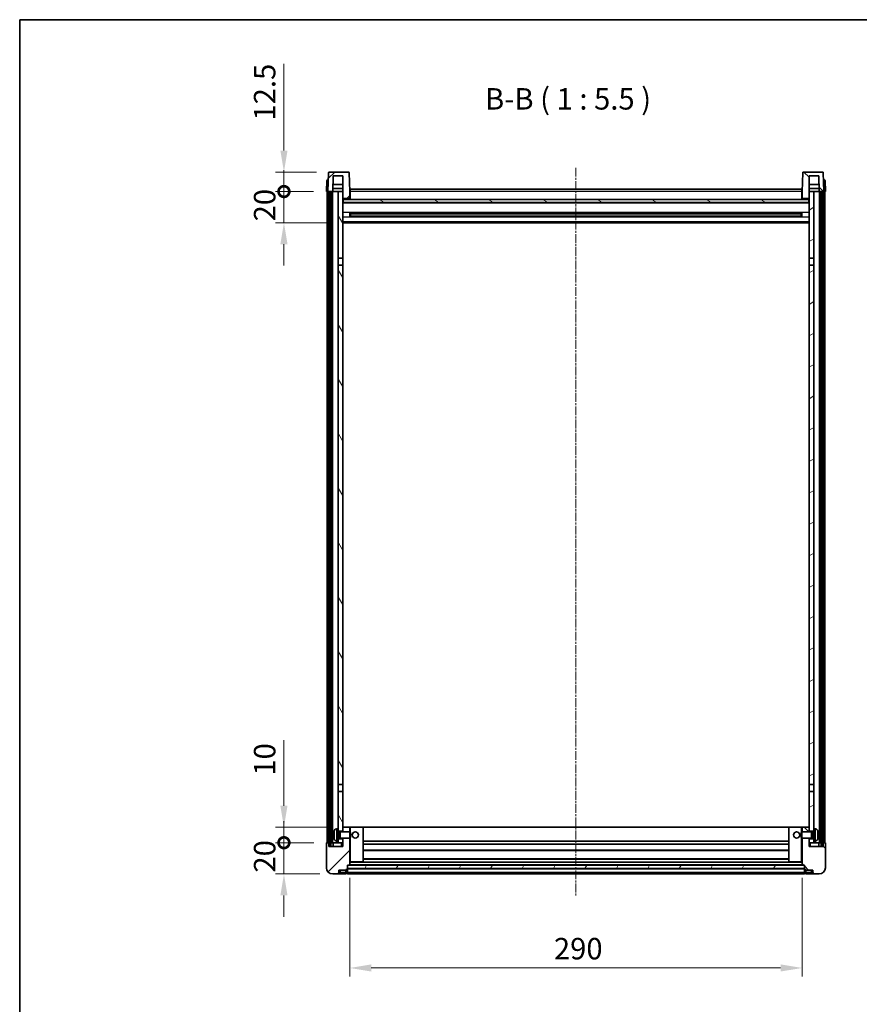
# Model space of a CAD drawing. Units: millimetres. Extents: x -1 to 10626, y 1 to 1547.
# Drawn here: x 1182 to 1721, y 915 to 1547 of the extents above; entities that cross this region are included whole.
import ezdxf

# ---------------------------------------------------------------- set-up
doc = ezdxf.new("R2010")
doc.units = ezdxf.units.MM
doc.linetypes.add('CHAIN', pattern=[0.3543, 0.2362, -0.0295, 0.0591, -0.0295])
for name, color, linetype, lineweight in [('Border (ISO)', 7, 'Continuous', 35), ('Centerline (ISO)', 131, 'Continuous', 18), ('Dimension (ISO)', 7, 'Continuous', 18), ('Dimension (ISO) @ 1', 7, 'Continuous', 18), ('Hatch (ISO)', 1, 'Continuous', 18), ('Symbol (ISO)', 7, 'Continuous', 18), ('Visible (ISO)', 7, 'Continuous', 35), ('Visible Narrow (ISO)', 7, 'Continuous', 25)]:
    doc.layers.add(name, color=color, linetype=linetype, lineweight=lineweight)
doc.styles.add('Note Text (TK)', font='MS PGothic.ttf')
doc.dimstyles.new('Default - Method 1b (TK)', dxfattribs={"dimscale": 3, "dimtxt": 2.5, "dimasz": 2.5, "dimexe": 1, "dimexo": 1.5, "dimgap": 1, "dimtad": 1, "dimtoh": 1, "dimrnd": 1e-08, "dimdsep": 46, "dimtxsty": 'Note Text (TK)', "dimcen": 0.09, "dimdle": 5, "dimclrd": 100, "dimclre": 100, "dimclrt": 7, "dimadec": 1, "dimazin": 1, "dimtfac": 1, "dimtmove": 0, "dimatfit": 3, "dimfxl": 1, "dimtolj": 1, "dimlwd": -1, "dimlwe": -1, "dimarcsym": 0})
pattern_1 = [(45, (1102.59, -42.995), (-12.34785, 12.34785), [])]
pattern_2 = [(135.0002, (1102.59, -42.995), (-12.3478, -12.3479), [])]
pattern_3 = [(60, (1102.59, -42.995), (-15.12297, 8.73126), [])]

# ---------------------------------------------------------------- blocks, each defined once
blk = doc.blocks.new('図面枠 tk図枠')
at = {"layer": 'Border (ISO)'}
for q in [(405.5, 289), (14.5, 8)]:
    blk.add_line((14.5, 289), q, dxfattribs=at)
blk = doc.blocks.new('*D57')
at = {"layer": 'Defpoints', "color": 0}
for p in [(1394.03, 1004.52), (1684.03, 1004.52), (1394.03, 938.52)]:
    blk.add_point(p, dxfattribs=at)
at = {"layer": 'Dimension (ISO)', "color": 100}
for p, q in [((1394.03, 996.27), (1394.03, 933.02)), ((1684.03, 996.27), (1684.03, 933.02)), ((1670.28, 938.52), (1407.78, 938.52))]:
    blk.add_line(p, q, dxfattribs=at)
for points in [[(1407.78, 940.81), (1407.78, 936.23), (1394.03, 938.52)], [(1670.28, 940.81), (1670.28, 936.23), (1684.03, 938.52)]]:
    blk.add_solid(points, dxfattribs=at)
at = {"layer": 'Dimension (ISO)', "color": 7, "insert": (1524.89, 950.9), "char_height": 13.75, "attachment_point": 4, "style": 'Note Text (TK)'}
blk.add_mtext('\\A1;290', dxfattribs=at)
blk = doc.blocks.new('_DotSmall')
at = {"color": 0, "linetype": 'ByBlock', "const_width": 0.5}
blk.add_lwpolyline([(-0.0625, 0, 1), (0.0625, 0, 1)], format="xyb", close=True, dxfattribs=at)
blk = doc.blocks.new('*D48')
at = {"layer": 'Defpoints', "color": 0}
for p in [(1351.78, 1018.82), (1379.28, 1018.82), (1383.03, 998.82)]:
    blk.add_point(p, dxfattribs=at)
at = {"layer": 'Dimension (ISO)', "color": 100}
for p, q in [((1351.78, 1018.82), (1351.78, 1032.57)), ((1371.03, 1018.82), (1346.28, 1018.82)), ((1351.78, 998.82), (1351.78, 1018.82)), ((1374.78, 998.82), (1346.28, 998.82)), ((1351.78, 985.07), (1351.78, 971.32))]:
    blk.add_line(p, q, dxfattribs=at)
blk.add_solid([(1349.49, 985.07), (1354.08, 985.07), (1351.78, 998.82)], dxfattribs=at)
at = {"layer": 'Dimension (ISO)', "color": 100, "xscale": 13.75, "yscale": 13.75, "zscale": 13.75, "rotation": 270}
blk.add_blockref('_DotSmall', (1351.78, 1018.82), dxfattribs=at)
at = {"layer": 'Dimension (ISO)', "color": 7, "insert": (1339.41, 999.68), "char_height": 13.75, "attachment_point": 4, "rotation": 90, "style": 'Note Text (TK)'}
blk.add_mtext('\\A1;20', dxfattribs=at)
blk = doc.blocks.new('*D49')
at = {"layer": 'Defpoints', "color": 0}
for p in [(1351.78, 1028.82), (1388.63, 1028.82), (1379.28, 1018.82)]:
    blk.add_point(p, dxfattribs=at)
at = {"layer": 'Dimension (ISO)', "color": 100}
for p, q in [((1351.78, 1042.57), (1351.78, 1084.51)), ((1380.38, 1028.82), (1346.28, 1028.82)), ((1351.78, 1018.82), (1351.78, 1028.82)), ((1371.03, 1018.82), (1346.28, 1018.82)), ((1351.78, 1018.82), (1351.78, 1005.07))]:
    blk.add_line(p, q, dxfattribs=at)
blk.add_solid([(1349.49, 1042.57), (1354.08, 1042.57), (1351.78, 1028.82)], dxfattribs=at)
at = {"layer": 'Dimension (ISO)', "color": 100, "xscale": 13.75, "yscale": 13.75, "zscale": 13.75, "rotation": 90}
blk.add_blockref('_DotSmall', (1351.78, 1018.82), dxfattribs=at)
at = {"layer": 'Dimension (ISO)', "color": 7, "insert": (1339.41, 1061.82), "char_height": 13.75, "attachment_point": 4, "rotation": 90, "style": 'Note Text (TK)'}
blk.add_mtext('\\A1;10', dxfattribs=at)
blk = doc.blocks.new('*D50')
at = {"layer": 'Defpoints', "color": 0}
for p in [(1351.78, 1436.32), (1379.03, 1436.32), (1388.53, 1416.32)]:
    blk.add_point(p, dxfattribs=at)
at = {"layer": 'Dimension (ISO)', "color": 100}
for p, q in [((1351.78, 1436.32), (1351.78, 1450.07)), ((1370.78, 1436.32), (1346.28, 1436.32)), ((1351.78, 1416.32), (1351.78, 1436.32)), ((1380.28, 1416.32), (1346.28, 1416.32)), ((1351.78, 1402.57), (1351.78, 1388.82))]:
    blk.add_line(p, q, dxfattribs=at)
blk.add_solid([(1349.49, 1402.57), (1354.08, 1402.57), (1351.78, 1416.32)], dxfattribs=at)
at = {"layer": 'Dimension (ISO)', "color": 100, "xscale": 13.75, "yscale": 13.75, "zscale": 13.75, "rotation": 270}
blk.add_blockref('_DotSmall', (1351.78, 1436.32), dxfattribs=at)
at = {"layer": 'Dimension (ISO)', "color": 7, "insert": (1339.41, 1417.18), "char_height": 13.75, "attachment_point": 4, "rotation": 90, "style": 'Note Text (TK)'}
blk.add_mtext('\\A1;20', dxfattribs=at)
blk = doc.blocks.new('*D51')
at = {"layer": 'Defpoints', "color": 0}
for p in [(1351.78, 1448.82), (1380.95, 1448.82), (1379.03, 1436.32)]:
    blk.add_point(p, dxfattribs=at)
at = {"layer": 'Dimension (ISO)', "color": 100}
for p, q in [((1351.78, 1462.57), (1351.78, 1518.26)), ((1372.7, 1448.82), (1346.28, 1448.82)), ((1351.78, 1436.32), (1351.78, 1448.82)), ((1370.78, 1436.32), (1346.28, 1436.32)), ((1351.78, 1436.32), (1351.78, 1422.57))]:
    blk.add_line(p, q, dxfattribs=at)
blk.add_solid([(1349.49, 1462.57), (1354.08, 1462.57), (1351.78, 1448.82)], dxfattribs=at)
at = {"layer": 'Dimension (ISO)', "color": 100, "xscale": 13.75, "yscale": 13.75, "zscale": 13.75, "rotation": 90}
blk.add_blockref('_DotSmall', (1351.78, 1436.32), dxfattribs=at)
at = {"layer": 'Dimension (ISO)', "color": 7, "insert": (1339.41, 1481.82), "char_height": 13.75, "attachment_point": 4, "rotation": 90, "style": 'Note Text (TK)'}
blk.add_mtext('\\A1;12.5', dxfattribs=at)

msp = doc.modelspace()

# ---------------------------------------------------------------- hatches: boundary and pattern name
at = {"layer": 'Hatch (ISO)'}
h = msp.add_hatch(dxfattribs=at)
h.set_pattern_fill('ANSI31', color=256, scale=139.7, style=0)
h.set_pattern_definition(pattern_1)
edge = h.paths.add_edge_path()
edge.add_line((1393.1152, 1448.8203), (1380.9539, 1448.8203))
edge.add_ellipse((1380.9539, 1448.3203), major_axis=(0, 0.5), ratio=1, start_angle=0, end_angle=88)
edge.add_line((1380.4542, 1448.3378), (1380.0346, 1436.3203))
edge.add_line((1380.0346, 1436.3203), (1380.7846, 1436.3203))
edge.add_line((1380.7846, 1436.3203), (1381.7846, 1436.3203))
edge.add_line((1381.7846, 1436.3203), (1383.0364, 1436.3203))
edge.add_line((1383.0364, 1436.3203), (1383.3856, 1446.3203))
edge.add_line((1383.3856, 1446.3203), (1389.5346, 1446.3203))
edge.add_line((1389.5346, 1446.3203), (1389.5346, 1436.3203))
edge.add_line((1389.5346, 1436.3203), (1389.5346, 1431.3203))
edge.add_line((1389.5346, 1431.3203), (1389.7846, 1431.3203))
edge.add_line((1389.7846, 1431.3203), (1390.0346, 1431.3203))
edge.add_line((1390.0346, 1431.3203), (1390.0346, 1431.8203))
edge.add_line((1390.0346, 1431.8203), (1393.5346, 1431.8203))
edge.add_line((1393.5346, 1431.8203), (1393.5346, 1431.3203))
edge.add_line((1393.5346, 1431.3203), (1394.0346, 1431.3203))
edge.add_line((1394.0346, 1431.3203), (1394.0346, 1436.3203))
edge.add_line((1394.0346, 1436.3203), (1393.6149, 1448.3378))
edge.add_ellipse((1393.1152, 1448.3203), major_axis=(0.4997, 0.0174), ratio=1, start_angle=0, end_angle=88)
h = msp.add_hatch(dxfattribs=at)
h.set_pattern_fill('ANSI31', color=256, scale=139.7, angle=90.0002105, style=0)
h.set_pattern_definition(pattern_2)
edge = h.paths.add_edge_path()
edge.add_line((1697.1152, 1448.8203), (1684.9539, 1448.8203))
edge.add_ellipse((1684.9539, 1448.3203), major_axis=(0, 0.5), ratio=1, start_angle=0, end_angle=88)
edge.add_line((1684.4542, 1448.3378), (1684.0346, 1436.3203))
edge.add_line((1684.0346, 1436.3203), (1684.0346, 1431.3203))
edge.add_line((1684.0346, 1431.3203), (1684.5346, 1431.3203))
edge.add_line((1684.5346, 1431.3203), (1684.5346, 1431.8203))
edge.add_line((1684.5346, 1431.8203), (1688.0346, 1431.8203))
edge.add_line((1688.0346, 1431.8203), (1688.0346, 1431.3203))
edge.add_line((1688.0346, 1431.3203), (1688.2846, 1431.3203))
edge.add_line((1688.2846, 1431.3203), (1688.5346, 1431.3203))
edge.add_line((1688.5346, 1431.3203), (1688.5346, 1436.3203))
edge.add_line((1688.5346, 1436.3203), (1688.5346, 1446.3203))
edge.add_line((1688.5346, 1446.3203), (1694.6835, 1446.3203))
edge.add_line((1694.6835, 1446.3203), (1695.0328, 1436.3203))
edge.add_line((1695.0328, 1436.3203), (1696.2846, 1436.3203))
edge.add_line((1696.2846, 1436.3203), (1697.2846, 1436.3203))
edge.add_line((1697.2846, 1436.3203), (1698.0346, 1436.3203))
edge.add_line((1698.0346, 1436.3203), (1697.6149, 1448.3378))
edge.add_ellipse((1697.1152, 1448.3203), major_axis=(0.4997, 0.0174), ratio=1, start_angle=0, end_angle=88)
h = msp.add_hatch(dxfattribs=at)
h.set_pattern_fill('ANSI31', color=256, scale=139.7, angle=14.9999778, style=0)
h.set_pattern_definition(pattern_3)
h.paths.add_polyline_path([(1696.2846, 1436.3203), (1696.2846, 1016.8203), (1697.2846, 1016.8203), (1697.2846, 1436.3203)])
h.paths.add_polyline_path([(1380.7846, 1436.3203), (1380.7846, 1016.8203), (1381.7846, 1016.8203), (1381.7846, 1436.3203)])
h = msp.add_hatch(dxfattribs=at)
h.set_pattern_fill('ANSI31', color=256, scale=139.7, angle=75.0001754, style=0)
h.set_pattern_definition([(120.0002, (1102.59, -42.995), (-15.12294, -8.7313), [])])
h.paths.add_polyline_path([(1386.5346, 1021.3203), (1386.5346, 1019.8203), (1386.5346, 1018.8203), (1389.5346, 1018.8203), (1389.5346, 1021.3203)])
h.paths.add_polyline_path([(1386.5346, 1027.8203), (1386.5346, 1026.3203), (1389.5346, 1026.3203), (1389.5346, 1028.7203), (1389.5346, 1051.5703), (1386.5346, 1051.5703)])
h.paths.add_polyline_path([(1389.5346, 1389.0703), (1386.5346, 1389.0703), (1386.5346, 1056.0703), (1389.5346, 1056.0703)])
h.paths.add_polyline_path([(1386.5346, 1393.5703), (1389.5346, 1393.5703), (1389.5346, 1431.3203), (1389.5346, 1436.3203), (1386.5346, 1436.3203)])
h = msp.add_hatch(dxfattribs=at)
h.set_pattern_fill('ANSI31', color=256, scale=139.7, angle=-14.9999778, style=0)
h.set_pattern_definition([(30, (1102.59, -42.995), (-8.73126, 15.12297), [])])
h.paths.add_polyline_path([(1691.5346, 1019.8203), (1691.5346, 1021.3203), (1688.5346, 1021.3203), (1688.5346, 1018.8203), (1691.5346, 1018.8203)])
h.paths.add_polyline_path([(1688.5346, 1393.5703), (1691.5346, 1393.5703), (1691.5346, 1436.3203), (1688.5346, 1436.3203), (1688.5346, 1431.3203)])
h.paths.add_polyline_path([(1691.5346, 1026.3203), (1691.5346, 1027.8203), (1691.5346, 1051.5703), (1688.5346, 1051.5703), (1688.5346, 1028.7203), (1688.5346, 1026.3203)])
h.paths.add_polyline_path([(1688.5346, 1056.0703), (1691.5346, 1056.0703), (1691.5346, 1389.0703), (1688.5346, 1389.0703)])
h = msp.add_hatch(dxfattribs=at)
h.set_pattern_fill('ANSI31', color=256, scale=139.7, angle=105.0002455, style=0)
h.set_pattern_definition([(150.0002, (1102.59, -42.995), (-8.73119, -15.123), [])])
h.paths.add_polyline_path([(1389.7846, 1431.3203), (1389.7846, 1429.3203), (1688.2846, 1429.3203), (1688.2846, 1431.3203), (1688.0346, 1431.3203), (1684.5346, 1431.3203), (1684.0346, 1431.3203), (1394.0346, 1431.3203), (1393.5346, 1431.3203), (1390.0346, 1431.3203)])
h = msp.add_hatch(dxfattribs=at)
h.set_pattern_fill('ANSI31', color=256, scale=139.7, style=0)
h.set_pattern_definition(pattern_1)
edge = h.paths.add_edge_path()
edge.add_line((1383.0346, 998.8203), (1386.0346, 998.8203))
edge.add_ellipse((1386.0346, 999.8203), major_axis=(0, -1), ratio=1, start_angle=0, end_angle=90)
edge.add_line((1387.0346, 999.8203), (1387.0346, 1001.3203))
edge.add_line((1387.0346, 1001.3203), (1391.5346, 1001.3203))
edge.add_line((1391.5346, 1001.3203), (1391.5346, 1001.6203))
edge.add_line((1391.5346, 1001.6203), (1392.2846, 1001.6203))
edge.add_ellipse((1392.2846, 1001.8703), major_axis=(0, -0.25), ratio=1, start_angle=0, end_angle=90)
edge.add_line((1392.5346, 1001.8703), (1392.5346, 1002.3203))
edge.add_line((1392.5346, 1002.3203), (1392.5346, 1004.3203))
edge.add_line((1392.5346, 1004.3203), (1392.5346, 1004.4203))
edge.add_line((1392.5346, 1004.4203), (1393.9346, 1004.4203))
edge.add_ellipse((1393.9346, 1004.5203), major_axis=(0, -0.1), ratio=1, start_angle=0, end_angle=90)
edge.add_line((1394.0346, 1004.5203), (1394.0346, 1021.8203))
edge.add_line((1394.0346, 1021.8203), (1389.5346, 1021.8203))
edge.add_line((1389.5346, 1021.8203), (1389.5346, 1021.3203))
edge.add_line((1389.5346, 1021.3203), (1389.5346, 1018.8203))
edge.add_line((1389.5346, 1018.8203), (1389.5346, 1016.3203))
edge.add_line((1389.5346, 1016.3203), (1380.5346, 1016.3203))
edge.add_line((1380.5346, 1016.3203), (1380.5346, 1018.8203))
edge.add_line((1380.5346, 1018.8203), (1379.2846, 1018.8203))
edge.add_ellipse((1379.2846, 1018.5703), major_axis=(0, 0.25), ratio=1, start_angle=0, end_angle=90)
edge.add_line((1379.0346, 1018.5703), (1379.0346, 1002.8203))
edge.add_ellipse((1383.0346, 1002.8203), major_axis=(-4, 0), ratio=1, start_angle=0, end_angle=90)
edge = h.paths.add_edge_path()
edge.add_ellipse((1393.9346, 1028.7203), major_axis=(0.1, 0), ratio=1, start_angle=0, end_angle=90)
edge.add_line((1393.9346, 1028.8203), (1389.6346, 1028.8203))
edge.add_ellipse((1389.6346, 1028.7203), major_axis=(0, 0.1), ratio=1, start_angle=0, end_angle=90)
edge.add_line((1389.5346, 1028.7203), (1389.5346, 1026.3203))
edge.add_line((1389.5346, 1026.3203), (1389.5346, 1025.8203))
edge.add_line((1389.5346, 1025.8203), (1394.0346, 1025.8203))
edge.add_line((1394.0346, 1025.8203), (1394.0346, 1028.7203))
h = msp.add_hatch(dxfattribs=at)
h.set_pattern_fill('ANSI31', color=256, scale=139.7, angle=90.0002105, style=0)
h.set_pattern_definition(pattern_2)
edge = h.paths.add_edge_path()
edge.add_line((1692.0346, 998.8203), (1695.0346, 998.8203))
edge.add_ellipse((1695.0346, 1002.8203), major_axis=(0, -4), ratio=1, start_angle=0, end_angle=90)
edge.add_line((1699.0346, 1002.8203), (1699.0346, 1018.5703))
edge.add_ellipse((1698.7846, 1018.5703), major_axis=(0.25, 0), ratio=1, start_angle=0, end_angle=90)
edge.add_line((1698.7846, 1018.8203), (1697.5346, 1018.8203))
edge.add_line((1697.5346, 1018.8203), (1697.5346, 1016.3203))
edge.add_line((1697.5346, 1016.3203), (1688.5346, 1016.3203))
edge.add_line((1688.5346, 1016.3203), (1688.5346, 1018.8203))
edge.add_line((1688.5346, 1018.8203), (1688.5346, 1021.3203))
edge.add_line((1688.5346, 1021.3203), (1688.5346, 1021.8203))
edge.add_line((1688.5346, 1021.8203), (1684.0346, 1021.8203))
edge.add_line((1684.0346, 1021.8203), (1684.0346, 1004.5203))
edge.add_ellipse((1684.1346, 1004.5203), major_axis=(-0.1, 0), ratio=1, start_angle=0, end_angle=90)
edge.add_line((1684.1346, 1004.4203), (1685.5346, 1004.4203))
edge.add_line((1685.5346, 1004.4203), (1685.5346, 1004.3203))
edge.add_line((1685.5346, 1004.3203), (1685.5346, 1002.3203))
edge.add_line((1685.5346, 1002.3203), (1685.5346, 1001.8703))
edge.add_ellipse((1685.7846, 1001.8703), major_axis=(-0.25, 0), ratio=1, start_angle=0, end_angle=90)
edge.add_line((1685.7846, 1001.6203), (1686.5346, 1001.6203))
edge.add_line((1686.5346, 1001.6203), (1686.5346, 1001.3203))
edge.add_line((1686.5346, 1001.3203), (1691.0346, 1001.3203))
edge.add_line((1691.0346, 1001.3203), (1691.0346, 999.8203))
edge.add_ellipse((1692.0346, 999.8203), major_axis=(-1, 0), ratio=1, start_angle=0, end_angle=90)
edge = h.paths.add_edge_path()
edge.add_ellipse((1684.1346, 1028.7203), major_axis=(0, 0.1), ratio=1, start_angle=0, end_angle=90)
edge.add_line((1684.0346, 1028.7203), (1684.0346, 1025.8203))
edge.add_line((1684.0346, 1025.8203), (1688.5346, 1025.8203))
edge.add_line((1688.5346, 1025.8203), (1688.5346, 1026.3203))
edge.add_line((1688.5346, 1026.3203), (1688.5346, 1028.7203))
edge.add_ellipse((1688.4346, 1028.7203), major_axis=(0.1, 0), ratio=1, start_angle=0, end_angle=90)
edge.add_line((1688.4346, 1028.8203), (1684.1346, 1028.8203))
h = msp.add_hatch(dxfattribs=at)
h.set_pattern_fill('ANSI31', color=256, scale=139.7, angle=14.9999778, style=0)
h.set_pattern_definition(pattern_3)
h.paths.add_polyline_path([(1392.5346, 1004.3203), (1392.5346, 1002.3203), (1685.5346, 1002.3203), (1685.5346, 1004.3203)])

# ---------------------------------------------------------------- linework, layer by layer
at = {"layer": 'Centerline (ISO)', "linetype": 'CHAIN', "ltscale": 23.990969}
msp.add_line((1539.0346, 1451.5703), (1539.0346, 985.0703), dxfattribs=at)
at = {"layer": 'Visible (ISO)'}
for p, q in [((1380.4542, 1448.3378), (1380.0346, 1436.3203)), ((1393.1152, 1448.8203), (1380.9539, 1448.8203)), ((1383.0364, 1436.3203), (1383.3856, 1446.3203)), ((1383.3856, 1446.3203), (1389.5346, 1446.3203)), ((1389.5346, 1446.3203), (1389.5346, 1431.3203)), ((1394.0346, 1436.3203), (1393.6149, 1448.3378)), ((1684.4542, 1448.3378), (1684.0346, 1436.3203)), ((1697.1152, 1448.8203), (1684.9539, 1448.8203)), ((1688.5346, 1431.3203), (1688.5346, 1446.3203)), ((1688.5346, 1446.3203), (1694.6835, 1446.3203)), ((1694.6835, 1446.3203), (1695.0328, 1436.3203)), ((1698.0346, 1436.3203), (1697.6149, 1448.3378)), ((1379.2796, 1443.3378), (1379.0346, 1436.3203)), ((1379.7793, 1443.8203), (1380.279, 1443.8203)), ((1380.2965, 1443.8203), (1380.279, 1443.8203)), ((1389.5346, 1440.8203), (1383.1936, 1440.8203)), ((1694.8756, 1440.8203), (1688.5346, 1440.8203)), ((1697.7901, 1443.8203), (1697.7727, 1443.8203)), ((1697.7901, 1443.8203), (1698.2898, 1443.8203)), ((1699.0346, 1436.3203), (1698.7895, 1443.3378)), ((1380.034, 1436.3203), (1379.0346, 1436.3203)), ((1379.5346, 1018.8203), (1379.5346, 1436.3203)), ((1380.0346, 1436.3203), (1380.034, 1436.3203)), ((1380.0346, 1436.3203), (1383.0364, 1436.3203)), ((1380.5346, 1018.8203), (1380.5346, 1436.3203)), ((1380.7846, 1436.3203), (1380.7846, 1016.8203)), ((1381.7846, 1436.3203), (1380.7846, 1436.3203)), ((1381.7846, 1016.8203), (1381.7846, 1436.3203)), ((1381.8846, 1018.8203), (1381.8846, 1436.3203)), ((1382.8846, 1018.8203), (1382.8846, 1436.3203)), ((1386.5346, 1436.3203), (1383.0364, 1436.3203)), ((1383.037, 1436.3203), (1383.1069, 1438.3203)), ((1389.5346, 1438.3203), (1383.1063, 1438.3203)), ((1389.5346, 1436.3203), (1386.5346, 1436.3203)), ((1386.5346, 1436.3203), (1386.5346, 1393.5703)), ((1389.5346, 1393.5703), (1389.5346, 1436.3203)), ((1394.2846, 1436.3203), (1394.0346, 1436.3203)), ((1394.0346, 1431.3203), (1394.0346, 1436.3203)), ((1394.2846, 1437.8203), (1683.7846, 1437.8203)), ((1394.2846, 1436.3203), (1394.2846, 1437.8203)), ((1394.2846, 1436.3203), (1394.2846, 1431.3203)), ((1683.7846, 1437.8203), (1683.7846, 1436.3203)), ((1684.0346, 1436.3203), (1683.7846, 1436.3203)), ((1683.7846, 1431.3203), (1683.7846, 1436.3203)), ((1684.0346, 1436.3203), (1684.0346, 1431.3203)), ((1694.9629, 1438.3203), (1688.5346, 1438.3203)), ((1691.5346, 1436.3203), (1688.5346, 1436.3203)), ((1688.5346, 1436.3203), (1688.5346, 1393.5703)), ((1691.5346, 1393.5703), (1691.5346, 1436.3203)), ((1695.0328, 1436.3203), (1691.5346, 1436.3203)), ((1695.0321, 1436.3203), (1694.9623, 1438.3203)), ((1695.0328, 1436.3203), (1698.0346, 1436.3203)), ((1695.1846, 1018.8203), (1695.1846, 1436.3203)), ((1696.1846, 1018.8203), (1696.1846, 1436.3203)), ((1696.2846, 1436.3203), (1696.2846, 1016.8203)), ((1697.2846, 1436.3203), (1696.2846, 1436.3203)), ((1697.2846, 1016.8203), (1697.2846, 1436.3203)), ((1697.5346, 1018.8203), (1697.5346, 1436.3203)), ((1698.0352, 1436.3203), (1698.0346, 1436.3203)), ((1699.0346, 1436.3203), (1698.0352, 1436.3203)), ((1698.5346, 1018.8203), (1698.5346, 1436.3203)), ((1389.5346, 1431.3203), (1390.0346, 1431.3203)), ((1688.5346, 1429.2203), (1389.5346, 1429.2203)), ((1389.7846, 1431.3203), (1389.7846, 1429.3203)), ((1688.2846, 1431.3203), (1389.7846, 1431.3203)), ((1389.7846, 1429.3203), (1688.2846, 1429.3203)), ((1390.0346, 1431.3203), (1390.0346, 1431.8203)), ((1390.0346, 1431.8203), (1393.5346, 1431.8203)), ((1393.5346, 1431.8203), (1393.5346, 1431.3203)), ((1393.5346, 1431.3203), (1394.0346, 1431.3203)), ((1394.2846, 1431.4203), (1394.0346, 1431.4203)), ((1684.0346, 1431.4203), (1683.7846, 1431.4203)), ((1684.0346, 1431.3203), (1684.5346, 1431.3203)), ((1684.5346, 1431.3203), (1684.5346, 1431.8203)), ((1684.5346, 1431.8203), (1688.0346, 1431.8203)), ((1688.0346, 1431.8203), (1688.0346, 1431.3203)), ((1688.0346, 1431.3203), (1688.5346, 1431.3203)), ((1688.2846, 1429.3203), (1688.2846, 1431.3203)), ((1394.1051, 1420.1428), (1394.1051, 1422.4978)), ((1683.6902, 1422.396), (1394.379, 1422.396)), ((1394.5346, 1422.396), (1394.5346, 1420.2447)), ((1400.3346, 1422.1277), (1394.5346, 1422.1277)), ((1683.5346, 1422.0683), (1394.5346, 1422.0683)), ((1683.5346, 1420.5723), (1394.5346, 1420.5723)), ((1394.5346, 1420.5129), (1400.3346, 1420.5129)), ((1400.3346, 1422.396), (1400.3346, 1422.2028)), ((1400.3346, 1422.1277), (1400.3346, 1422.2028)), ((1400.3346, 1420.4378), (1400.3346, 1420.5129)), ((1400.3346, 1420.4378), (1400.3346, 1420.2447)), ((1677.7346, 1422.2028), (1677.7346, 1422.396)), ((1677.7346, 1422.2028), (1677.7346, 1422.1277)), ((1683.5346, 1422.1277), (1677.7346, 1422.1277)), ((1677.7346, 1420.5129), (1683.5346, 1420.5129)), ((1677.7346, 1420.5129), (1677.7346, 1420.4378)), ((1677.7346, 1420.2447), (1677.7346, 1420.4378)), ((1683.5346, 1420.2447), (1683.5346, 1422.396)), ((1683.9641, 1422.4978), (1683.9641, 1420.1428)), ((1688.5346, 1416.3203), (1389.5346, 1416.3203)), ((1683.6902, 1420.2447), (1394.379, 1420.2447)), ((1386.5346, 1393.5703), (1389.5346, 1393.5703)), ((1386.5346, 1389.0703), (1386.5346, 1393.5703)), ((1389.5346, 1389.0703), (1386.5346, 1389.0703)), ((1386.5346, 1389.0703), (1386.5346, 1056.0703)), ((1389.5346, 1393.5703), (1389.5346, 1389.0703)), ((1389.5346, 1056.0703), (1389.5346, 1389.0703)), ((1688.5346, 1393.5703), (1691.5346, 1393.5703)), ((1688.5346, 1389.0703), (1688.5346, 1393.5703)), ((1691.5346, 1389.0703), (1688.5346, 1389.0703)), ((1688.5346, 1389.0703), (1688.5346, 1056.0703)), ((1691.5346, 1393.5703), (1691.5346, 1389.0703)), ((1691.5346, 1056.0703), (1691.5346, 1389.0703)), ((1386.5346, 1056.0703), (1389.5346, 1056.0703)), ((1386.5346, 1051.5703), (1386.5346, 1056.0703)), ((1389.5346, 1056.0703), (1389.5346, 1051.5703)), ((1688.5346, 1056.0703), (1691.5346, 1056.0703)), ((1688.5346, 1051.5703), (1688.5346, 1056.0703)), ((1691.5346, 1056.0703), (1691.5346, 1051.5703)), ((1389.5346, 1051.5703), (1386.5346, 1051.5703)), ((1386.5346, 1051.5703), (1386.5346, 1027.8203)), ((1389.5346, 1026.3203), (1389.5346, 1051.5703)), ((1691.5346, 1051.5703), (1688.5346, 1051.5703)), ((1688.5346, 1051.5703), (1688.5346, 1026.3203)), ((1691.5346, 1027.8203), (1691.5346, 1051.5703)), ((1383.8206, 1024.1026), (1383.8206, 1023.538)), ((1385.4756, 1027.7277), (1386.5346, 1027.8203)), ((1386.5346, 1019.8203), (1386.5346, 1027.8203)), ((1386.5346, 1026.3203), (1389.5346, 1026.3203)), ((1386.5346, 1025.6056), (1387.5052, 1025.6056)), ((1387.5052, 1025.6056), (1387.9346, 1025.8203)), ((1387.5052, 1022.0351), (1387.5052, 1025.6056)), ((1387.9346, 1021.8203), (1387.9346, 1025.8203)), ((1387.9346, 1025.8203), (1394.1051, 1025.8203)), ((1389.6346, 1028.8203), (1389.5346, 1028.8203)), ((1389.5346, 1028.7203), (1389.5346, 1025.8203)), ((1393.9346, 1028.8203), (1389.6346, 1028.8203)), ((1394.5346, 1028.8203), (1393.9346, 1028.8203)), ((1394.0346, 1025.8203), (1394.0346, 1028.7203)), ((1394.1051, 1021.8203), (1394.1051, 1025.8203)), ((1394.5346, 1025.3909), (1394.1051, 1025.8203)), ((1402.4346, 1028.8203), (1394.5346, 1028.8203)), ((1394.5346, 1025.3909), (1394.5346, 1022.2497)), ((1675.6346, 1028.8203), (1402.4346, 1028.8203)), ((1402.5346, 1006.5203), (1402.5346, 1028.7203)), ((1675.5346, 1028.7203), (1675.5346, 1006.5203)), ((1683.5346, 1028.8203), (1675.6346, 1028.8203)), ((1684.1346, 1028.8203), (1683.5346, 1028.8203)), ((1683.5346, 1025.3909), (1683.9641, 1025.8203)), ((1683.5346, 1022.2497), (1683.5346, 1025.3909)), ((1683.9641, 1025.8203), (1683.9641, 1021.8203)), ((1690.1346, 1025.8203), (1683.9641, 1025.8203)), ((1684.0346, 1028.7203), (1684.0346, 1025.8203)), ((1688.4346, 1028.8203), (1684.1346, 1028.8203)), ((1688.5346, 1028.8203), (1688.4346, 1028.8203)), ((1688.5346, 1025.8203), (1688.5346, 1028.7203)), ((1688.5346, 1026.3203), (1691.5346, 1026.3203)), ((1690.1346, 1025.8203), (1690.1346, 1021.8203)), ((1690.564, 1025.6056), (1690.1346, 1025.8203)), ((1690.564, 1025.6056), (1690.564, 1022.0351)), ((1691.5346, 1025.6056), (1690.564, 1025.6056)), ((1691.5346, 1027.8203), (1691.5346, 1019.8203)), ((1692.5935, 1027.7277), (1691.5346, 1027.8203)), ((1694.2486, 1023.538), (1694.2486, 1024.1026)), ((1379.0346, 1018.5703), (1379.0346, 1002.8203)), ((1380.5346, 1018.8203), (1379.2846, 1018.8203)), ((1380.5346, 1016.3203), (1380.5346, 1018.8203)), ((1380.5346, 1018.8203), (1380.7846, 1018.8203)), ((1380.7846, 1016.8203), (1381.7846, 1016.8203)), ((1381.7846, 1018.8203), (1381.8846, 1018.8203)), ((1381.8846, 1018.8203), (1382.8846, 1018.8203)), ((1382.8846, 1018.8203), (1386.5346, 1018.8203)), ((1383.2846, 1018.8203), (1383.2846, 1016.3203)), ((1385.4756, 1019.913), (1386.5346, 1019.8203)), ((1386.5346, 1022.0351), (1387.5052, 1022.0351)), ((1389.5346, 1021.3203), (1386.5346, 1021.3203)), ((1386.5346, 1019.8203), (1386.5346, 1018.8203)), ((1386.5346, 1018.8203), (1389.5346, 1018.8203)), ((1387.5052, 1022.0351), (1387.9346, 1021.8203)), ((1387.9346, 1021.8203), (1394.1051, 1021.8203)), ((1389.5346, 1021.8203), (1389.5346, 1016.3203)), ((1389.5346, 1018.8203), (1389.5346, 1021.3203)), ((1394.0346, 1004.5203), (1394.0346, 1021.8203)), ((1394.5346, 1022.2497), (1394.1051, 1021.8203)), ((1675.5346, 1019.8203), (1402.5346, 1019.8203)), ((1675.5346, 1017.8203), (1402.5346, 1017.8203)), ((1683.5346, 1022.2497), (1683.9641, 1021.8203)), ((1690.1346, 1021.8203), (1683.9641, 1021.8203)), ((1684.0346, 1021.8203), (1684.0346, 1004.5203)), ((1688.5346, 1016.3203), (1688.5346, 1021.8203)), ((1691.5346, 1021.3203), (1688.5346, 1021.3203)), ((1688.5346, 1021.3203), (1688.5346, 1018.8203)), ((1688.5346, 1018.8203), (1691.5346, 1018.8203)), ((1690.564, 1022.0351), (1690.1346, 1021.8203)), ((1691.5346, 1022.0351), (1690.564, 1022.0351)), ((1692.5935, 1019.913), (1691.5346, 1019.8203)), ((1691.5346, 1018.8203), (1691.5346, 1019.8203)), ((1691.5346, 1018.8203), (1695.1846, 1018.8203)), ((1694.7846, 1016.3203), (1694.7846, 1018.8203)), ((1695.1846, 1018.8203), (1696.1846, 1018.8203)), ((1696.1846, 1018.8203), (1696.2846, 1018.8203)), ((1696.2846, 1016.8203), (1697.2846, 1016.8203)), ((1697.2846, 1018.8203), (1697.5346, 1018.8203)), ((1698.7846, 1018.8203), (1697.5346, 1018.8203)), ((1697.5346, 1018.8203), (1697.5346, 1016.3203)), ((1699.0346, 1002.8203), (1699.0346, 1018.5703)), ((1389.5346, 1016.3203), (1380.5346, 1016.3203)), ((1675.5346, 1013.8203), (1402.5346, 1013.8203)), ((1697.5346, 1016.3203), (1688.5346, 1016.3203)), ((1392.5346, 1001.8703), (1392.5346, 1004.4203)), ((1392.5346, 1004.4203), (1393.9346, 1004.4203)), ((1392.5346, 1004.3203), (1392.5346, 1002.3203)), ((1685.5346, 1004.3203), (1392.5346, 1004.3203)), ((1684.1346, 1004.4203), (1393.9346, 1004.4203)), ((1394.0346, 1006.4203), (1394.5346, 1006.4203)), ((1394.5346, 1006.4203), (1402.4346, 1006.4203)), ((1675.6346, 1006.4203), (1402.4346, 1006.4203)), ((1675.5346, 1008.4203), (1402.5346, 1008.4203)), ((1675.6346, 1006.4203), (1683.5346, 1006.4203)), ((1683.5346, 1006.4203), (1684.0346, 1006.4203)), ((1684.1346, 1004.4203), (1685.5346, 1004.4203)), ((1685.5346, 1004.4203), (1685.5346, 1001.8703)), ((1685.5346, 1002.3203), (1685.5346, 1004.3203)), ((1383.0346, 998.8203), (1386.0346, 998.8203)), ((1386.0346, 998.8203), (1388.0346, 998.8203)), ((1387.0346, 999.8203), (1387.0346, 1001.3203)), ((1387.0346, 1001.3203), (1391.5346, 1001.3203)), ((1388.0346, 998.8203), (1391.5346, 998.8203)), ((1391.5346, 1001.3203), (1391.5346, 1001.6203)), ((1391.5346, 1001.6203), (1392.2846, 1001.6203)), ((1391.5346, 999.8203), (1391.5346, 1001.3203)), ((1391.5346, 999.8203), (1391.5346, 998.8203)), ((1392.2846, 999.1203), (1391.5346, 999.1203)), ((1392.5346, 1002.3203), (1685.5346, 1002.3203)), ((1685.5346, 1002.2203), (1392.5346, 1002.2203)), ((1392.5346, 1001.8703), (1392.5346, 999.8203)), ((1392.5346, 998.8203), (1392.5346, 999.8203)), ((1685.5346, 998.8203), (1392.5346, 998.8203)), ((1685.5346, 999.8203), (1685.5346, 1001.8703)), ((1685.5346, 999.8203), (1685.5346, 998.8203)), ((1685.7846, 1001.6203), (1686.5346, 1001.6203)), ((1685.7846, 999.1203), (1686.5346, 999.1203)), ((1686.5346, 1001.6203), (1686.5346, 1001.3203)), ((1686.5346, 1001.3203), (1691.0346, 1001.3203)), ((1686.5346, 1001.3203), (1686.5346, 999.8203)), ((1686.5346, 998.8203), (1686.5346, 999.8203)), ((1686.5346, 998.8203), (1690.0346, 998.8203)), ((1690.0346, 998.8203), (1692.0346, 998.8203)), ((1691.0346, 1001.3203), (1691.0346, 999.8203)), ((1692.0346, 998.8203), (1695.0346, 998.8203))]:
    msp.add_line(p, q, dxfattribs=at)
for centre in [(1397.5346, 1023.8203), (1680.5346, 1023.8203)]:
    msp.add_circle(centre, 2, dxfattribs=at)
for centre, radius, start, end in [((1380.9539, 1448.3203), 0.5, 90, 178), ((1393.1152, 1448.3203), 0.5, 2, 90), ((1684.9539, 1448.3203), 0.5, 90, 178), ((1697.1152, 1448.3203), 0.5, 2, 90), ((1379.7793, 1443.3203), 0.5, 90, 178), ((1698.2898, 1443.3203), 0.5, 2, 90), ((1383.9452, 1026.005), 0.1246, 159.9603927, 178.1851739), ((1389.9346, 1023.8203), 6.5, 151.8272659, 159.9603927), ((1385.6151, 1026.1338), 1.6, 95, 151.8272659), ((1389.6346, 1028.7203), 0.1, 90, 180), ((1393.9346, 1028.7203), 0.1, 0, 90), ((1402.4346, 1028.7203), 0.1, 0, 90), ((1675.6346, 1028.7203), 0.1, 90, 180), ((1684.1346, 1028.7203), 0.1, 90, 180), ((1688.4346, 1028.7203), 0.1, 0, 90), ((1692.4541, 1026.1338), 1.6, 28.1727341, 85), ((1688.1346, 1023.8203), 6.5, 20.0396073, 28.1727341), ((1694.124, 1026.005), 0.1246, 1.8148261, 20.0396073), ((1379.2846, 1018.5703), 0.25, 90, 180), ((1383.9452, 1021.6357), 0.1246, 181.8148261, 200.0396073), ((1389.9346, 1023.8203), 6.5, 200.0396073, 208.1727341), ((1385.6151, 1021.5069), 1.6, 208.1727341, 265), ((1692.4541, 1021.5069), 1.6, 275, 331.8272659), ((1688.1346, 1023.8203), 6.5, 331.8272659, 339.9603927), ((1694.124, 1021.6357), 0.1246, 339.9603927, 358.1851739), ((1698.7846, 1018.5703), 0.25, 0, 90), ((1393.9346, 1004.5203), 0.1, 270, 0), ((1402.4346, 1006.5203), 0.1, 270, 0), ((1675.6346, 1006.5203), 0.1, 180, 270), ((1684.1346, 1004.5203), 0.1, 180, 270), ((1383.0346, 1002.8203), 4, 180, 270), ((1386.0346, 999.8203), 1, 270, 0), ((1392.2846, 1001.8703), 0.25, 270, 0), ((1392.2846, 999.3703), 0.25, 270, 0), ((1685.7846, 1001.8703), 0.25, 180, 270), ((1685.7846, 999.3703), 0.25, 180, 270), ((1692.0346, 999.8203), 1, 180, 270), ((1695.0346, 1002.8203), 4, 270, 0)]:
    msp.add_arc(centre, radius, start, end, dxfattribs=at)
for centre, major_axis, ratio, start_param, end_param in [((1389.9224, 1023.8132), (-3.2829, 5.6083), 0.99488747, 0.69485901, 0.93384331), ((1389.9224, 1023.6807), (-6.4737, 0.5671), 0.05101764, 0.10959827, 0.34858257), ((1389.9224, 1023.96), (-6.4737, -0.5671), 0.05101764, 5.93460274, 6.17358703), ((1389.9224, 1023.8275), (3.2829, 5.6083), 0.99488747, 2.20774935, 2.44673364), ((1688.1468, 1023.8132), (-3.2829, -5.6083), 0.99488747, 2.20774935, 2.44673364), ((1688.1468, 1023.6807), (6.4737, 0.5671), 0.05101764, 5.93460274, 6.17358703), ((1688.1468, 1023.96), (6.4737, -0.5671), 0.05101764, 0.10959827, 0.34858257), ((1688.1468, 1023.8275), (3.2829, -5.6083), 0.99488747, 0.69485901, 0.93384331)]:
    msp.add_ellipse(centre, major_axis=major_axis, ratio=ratio, start_param=start_param, end_param=end_param, dxfattribs=at)
for points, knots in [([(1383.4843, 1024.2083), (1383.48, 1024.2108), (1383.4763, 1024.2216), (1383.4717, 1024.2599), (1383.4707, 1024.2873), (1383.4714, 1024.3492), (1383.473, 1024.3878), (1383.4782, 1024.4598), (1383.4811, 1024.4918), (1383.4843, 1024.523)], [0, 0, 0, 0, 0.0125039067, 0.0125039067, 0.0250078135, 0.0250078135, 0.0375277995, 0.0375277995, 0.0466766392, 0.0466766392, 0.0466766392, 0.0466766392]), ([(1383.4843, 1023.1176), (1383.48, 1023.159), (1383.4763, 1023.2027), (1383.4717, 1023.2824), (1383.4707, 1023.3184), (1383.4714, 1023.3743), (1383.473, 1023.398), (1383.4782, 1023.424), (1383.481, 1023.4305), (1383.4843, 1023.4324)], [0, 0, 0, 0, 0.0124997785, 0.0124997785, 0.0249995571, 0.0249995571, 0.0375236714, 0.0375236714, 0.0466766062, 0.0466766062, 0.0466766062, 0.0466766062]), ([(1694.5848, 1024.523), (1694.5892, 1024.4817), (1694.5929, 1024.4379), (1694.5975, 1024.3582), (1694.5985, 1024.3223), (1694.5978, 1024.2663), (1694.5961, 1024.2426), (1694.591, 1024.2166), (1694.5881, 1024.2102), (1694.5848, 1024.2083)], [0, 0, 0, 0, 0.0124997785, 0.0124997785, 0.0249995571, 0.0249995571, 0.0375236714, 0.0375236714, 0.0466766062, 0.0466766062, 0.0466766062, 0.0466766062]), ([(1694.5848, 1023.4324), (1694.5892, 1023.4299), (1694.5929, 1023.419), (1694.5975, 1023.3808), (1694.5985, 1023.3533), (1694.5978, 1023.2914), (1694.5961, 1023.2529), (1694.591, 1023.1809), (1694.5881, 1023.1488), (1694.5848, 1023.1176)], [0, 0, 0, 0, 0.0125039067, 0.0125039067, 0.0250078135, 0.0250078135, 0.0375277995, 0.0375277995, 0.0466766392, 0.0466766392, 0.0466766392, 0.0466766392])]:
    msp.add_open_spline(points, degree=3, knots=knots, dxfattribs=at)
at = {"layer": 'Visible Narrow (ISO)'}
for p, q in [((1380.034, 1436.3203), (1380.279, 1443.3378)), ((1380.279, 1443.3378), (1380.279, 1443.8203)), ((1380.279, 1443.3378), (1380.2796, 1443.3378)), ((1697.7895, 1443.3378), (1697.7901, 1443.3378)), ((1697.7901, 1443.3378), (1697.7901, 1443.8203)), ((1697.7901, 1443.3378), (1698.0352, 1436.3203)), ((1394.2846, 1435.8203), (1394.0346, 1435.8203)), ((1683.7846, 1436.3203), (1394.2846, 1436.3203)), ((1684.0346, 1435.8203), (1683.7846, 1435.8203)), ((1688.5346, 1428.8203), (1389.5346, 1428.8203)), ((1394.2846, 1431.8203), (1394.0346, 1431.8203)), ((1684.0346, 1431.8203), (1683.7846, 1431.8203)), ((1688.5346, 1422.796), (1389.5346, 1422.796)), ((1677.7346, 1422.2028), (1400.3346, 1422.2028)), ((1677.7346, 1420.4378), (1400.3346, 1420.4378)), ((1688.5346, 1419.8447), (1389.5346, 1419.8447)), ((1688.5346, 1416.8203), (1389.5346, 1416.8203)), ((1383.8281, 1026.0477), (1383.8281, 1026.0299)), ((1383.8281, 1024.1009), (1383.8281, 1023.5397)), ((1384.2047, 1020.7515), (1384.2047, 1026.8892)), ((1385.4756, 1027.7277), (1385.4756, 1019.913)), ((1394.0346, 1028.7203), (1394.5346, 1028.7203)), ((1394.5346, 1028.8203), (1394.5346, 1028.7203)), ((1394.5346, 1028.7203), (1402.4346, 1028.7203)), ((1394.5346, 1025.3909), (1394.5346, 1028.7203)), ((1402.4346, 1028.7203), (1402.4346, 1028.8203)), ((1402.4346, 1028.7203), (1402.5346, 1028.7203)), ((1402.4346, 1028.7203), (1402.4346, 1006.5203)), ((1675.5346, 1028.5203), (1402.5346, 1028.5203)), ((1675.6346, 1028.7203), (1675.5346, 1028.7203)), ((1675.6346, 1028.8203), (1675.6346, 1028.7203)), ((1675.6346, 1006.5203), (1675.6346, 1028.7203)), ((1675.6346, 1028.7203), (1683.5346, 1028.7203)), ((1683.5346, 1028.8203), (1683.5346, 1028.7203)), ((1683.5346, 1028.7203), (1683.5346, 1025.3909)), ((1683.5346, 1028.7203), (1684.0346, 1028.7203)), ((1692.5935, 1019.913), (1692.5935, 1027.7277)), ((1693.8645, 1026.8892), (1693.8645, 1020.7515)), ((1694.241, 1026.0299), (1694.241, 1026.0477)), ((1694.241, 1023.5397), (1694.241, 1024.1009)), ((1383.8281, 1021.6107), (1383.8281, 1021.593)), ((1388.5346, 1018.8203), (1388.5346, 1016.3203)), ((1394.5346, 1006.5203), (1394.5346, 1022.2497)), ((1683.5346, 1022.2497), (1683.5346, 1006.5203)), ((1689.5346, 1016.3203), (1689.5346, 1018.8203)), ((1694.241, 1021.593), (1694.241, 1021.6107)), ((1675.5346, 1014.1203), (1402.5346, 1014.1203)), ((1394.5346, 1006.5203), (1394.0346, 1006.5203)), ((1684.0346, 1006.1203), (1394.0346, 1006.1203)), ((1684.0346, 1004.7203), (1394.0346, 1004.7203)), ((1394.5346, 1006.5203), (1394.5346, 1006.4203)), ((1402.4346, 1006.5203), (1394.5346, 1006.5203)), ((1402.4346, 1006.5203), (1402.5346, 1006.5203)), ((1402.4346, 1006.4203), (1402.4346, 1006.5203)), ((1675.5346, 1008.1203), (1402.5346, 1008.1203)), ((1675.5346, 1006.5203), (1675.6346, 1006.5203)), ((1675.6346, 1006.5203), (1675.6346, 1006.4203)), ((1683.5346, 1006.5203), (1675.6346, 1006.5203)), ((1683.5346, 1006.4203), (1683.5346, 1006.5203)), ((1684.0346, 1006.5203), (1683.5346, 1006.5203)), ((1388.0346, 999.8203), (1387.0346, 999.8203)), ((1388.0346, 999.8203), (1388.0346, 1001.3203)), ((1391.5346, 999.8203), (1388.0346, 999.8203)), ((1388.0346, 998.8203), (1388.0346, 999.8203)), ((1392.2846, 999.8203), (1391.5346, 999.8203)), ((1392.2846, 1001.6203), (1392.2846, 999.8203)), ((1392.5346, 999.8203), (1392.2846, 999.8203)), ((1392.2846, 999.1203), (1392.2846, 999.8203)), ((1685.5346, 1001.9203), (1392.5346, 1001.9203)), ((1685.5346, 999.8203), (1392.5346, 999.8203)), ((1685.5346, 999.8203), (1685.7846, 999.8203)), ((1685.7846, 999.8203), (1685.7846, 1001.6203)), ((1685.7846, 999.8203), (1685.7846, 999.1203)), ((1685.7846, 999.8203), (1686.5346, 999.8203)), ((1690.0346, 999.8203), (1686.5346, 999.8203)), ((1690.0346, 999.8203), (1690.0346, 1001.3203)), ((1690.0346, 998.8203), (1690.0346, 999.8203)), ((1691.0346, 999.8203), (1690.0346, 999.8203))]:
    msp.add_line(p, q, dxfattribs=at)
for centre, major_axis, start_param, end_param in [((1380.2796, 1443.3203), (1, -0.0174), 1.57170981, 3.14128816), ((1697.7895, 1443.3203), (1, 0.0174), 0.00030449, 1.56988285)]:
    msp.add_ellipse(centre, major_axis=major_axis, ratio=0.01743381, start_param=start_param, end_param=end_param, dxfattribs=at)

# ---------------------------------------------------------------- block references
at = {"xscale": 5.5, "yscale": 5.5, "zscale": 5.5}
msp.add_blockref('図面枠 tk図枠', (1102.5899, -42.9949), dxfattribs=at)

# ---------------------------------------------------------------- texts
at = {"layer": 'Symbol (ISO)', "color": 7, "insert": (1480.706, 1484.5777), "char_height": 13.75, "attachment_point": 7, "style": 'Note Text (TK)'}
msp.add_mtext('B-B ( 1 : 5.5 )', dxfattribs=at)

# ---------------------------------------------------------------- dimensions: what is measured, and where the dimension line sits
at = {"layer": 'Dimension (ISO) @ 1', "color": 100}
for base, p1, p2, angle, override, picture, middle in [((1351.7846, 1448.8203), (1379.0346, 1436.3203), (1380.9539, 1448.8203), 90, {"dimscale": 1, "dimtxt": 13.75, "dimasz": 13.75, "dimexe": 5.5, "dimexo": 8.25, "dimgap": 5.5, "dimtoh": 0, "dimdec": 2, "dimblk1": 'DotSmall', "dimsah": 1, "dimcen": 0.495, "dimdle": 0, "dimtol": 0, "dimlim": 0, "dimtp": 0, "dimtm": 0, "dimtdec": 2, "dimtix": 0, "dimtofl": 1, "dimtmove": 0, "dimatfit": 1}, '*D51', (1351.7846, 1497.2891)), ((1351.7846, 1436.3203), (1388.5346, 1416.3203), (1379.0346, 1436.3203), 90, {"dimscale": 1, "dimtxt": 13.75, "dimasz": 13.75, "dimexe": 5.5, "dimexo": 8.25, "dimgap": 5.5, "dimtoh": 0, "dimdec": 2, "dimblk2": 'DotSmall', "dimsah": 1, "dimcen": 0.495, "dimdle": 0, "dimtol": 0, "dimlim": 0, "dimtp": 0, "dimtm": 0, "dimtdec": 2, "dimtix": 0, "dimtofl": 1, "dimtmove": 0, "dimatfit": 1}, '*D50', (1351.7846, 1426.3203)), ((1351.7846, 1028.8203), (1379.2846, 1018.8203), (1388.6346, 1028.8203), 90, {"dimscale": 1, "dimtxt": 13.75, "dimasz": 13.75, "dimexe": 5.5, "dimexo": 8.25, "dimgap": 5.5, "dimtoh": 0, "dimdec": 2, "dimblk1": 'DotSmall', "dimsah": 1, "dimcen": 0.495, "dimdle": 0, "dimtol": 0, "dimlim": 0, "dimtp": 0, "dimtm": 0, "dimtdec": 2, "dimtix": 0, "dimtofl": 1, "dimtmove": 0, "dimatfit": 1}, '*D49', (1351.7846, 1070.4141)), ((1351.7846, 1018.8203), (1383.0346, 998.8203), (1379.2846, 1018.8203), 90, {"dimscale": 1, "dimtxt": 13.75, "dimasz": 13.75, "dimexe": 5.5, "dimexo": 8.25, "dimgap": 5.5, "dimtoh": 0, "dimdec": 2, "dimblk2": 'DotSmall', "dimsah": 1, "dimcen": 0.495, "dimdle": 0, "dimtol": 0, "dimlim": 0, "dimtp": 0, "dimtm": 0, "dimtdec": 2, "dimtix": 0, "dimtofl": 1, "dimtmove": 0, "dimatfit": 1}, '*D48', (1351.7846, 1008.8203)), ((1394.0346, 938.5203), (1684.0346, 1004.5203), (1394.0346, 1004.5203), 180, {"dimscale": 1, "dimtxt": 13.75, "dimasz": 13.75, "dimexe": 5.5, "dimexo": 8.25, "dimgap": 5.5, "dimtoh": 0, "dimdec": 2, "dimcen": 0.495, "dimtol": 0, "dimlim": 0, "dimtp": 0, "dimtm": 0, "dimtdec": 2, "dimtix": 0, "dimtofl": 0, "dimtmove": 0, "dimatfit": 1}, '*D57', (1539.0346, 938.5203))]:
    dim = msp.add_linear_dim(base=base, p1=p1, p2=p2, angle=angle, dimstyle='Default - Method 1b (TK)', override=override, dxfattribs=at)
    dim.commit()
    dim.dimension.update_dxf_attribs({"geometry": picture, "text_midpoint": middle, "dimtype": 128})

doc.saveas('drawing.dxf')
